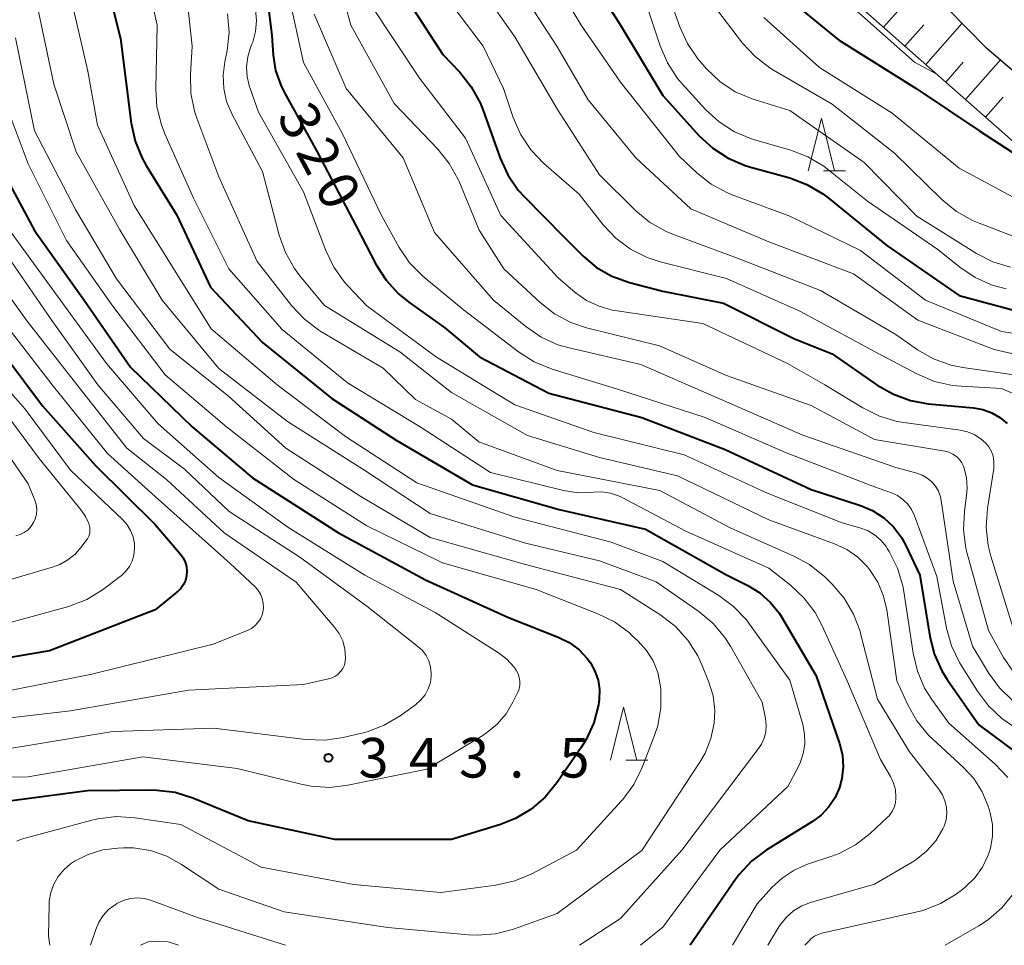
# Model space of a CAD drawing. Units: metres. Extents: x -70000 to -67999, y 25500 to 27000.
# Drawn here: x -69462 to -69369, y 25500 to 25588 of the extents above; entities that cross this region are included whole.
import ezdxf

# ---------------------------------------------------------------- set-up
doc = ezdxf.new("R2010")
doc.units = ezdxf.units.M
for name, color, linetype, lineweight in [('210100_道路縁(街区線)', 7, 'Continuous', 30), ('610111_人工斜面(上)', 7, 'Continuous', 30), ('610199_人工斜面(ヒゲ)', 7, 'Continuous', 30), ('633200_針葉樹林', 7, 'Continuous', 13), ('710100_等高線(計曲線)', 7, 'Continuous', 40), ('710200_等高線(主曲線)', 7, 'Continuous', 13), ('731200_図化機測定による標高点', 7, 'Continuous', 40)]:
    doc.layers.add(name, color=color, linetype=linetype, lineweight=lineweight)
doc.styles.add('Style-WORKING', font='MS Gothic.ttf')

msp = doc.modelspace()

# ---------------------------------------------------------------- linework, layer by layer
at = {"layer": '210100_道路縁(街区線)', "linetype": 'Continuous', "lineweight": 30, "flags": 128}
msp.add_lwpolyline([(-69326.54, 25500), (-69326.5, 25500.9), (-69326.2, 25512.02), (-69326.7, 25520.09), (-69327.9, 25525.26), (-69329.61, 25528.58), (-69333.18, 25533.15), (-69337.9, 25539.03), (-69341.17, 25544.33), (-69342.67, 25550.13), (-69343.96, 25556.79), (-69345.27, 25561.79), (-69347.35, 25565.27), (-69351.35, 25569.51), (-69357.13, 25573.94), (-69363.77, 25579.12), (-69370.4, 25584.82), (-69377.78, 25592.36)], dxfattribs=at)
at = {"layer": '610111_人工斜面(上)', "linetype": 'Continuous', "lineweight": 13, "flags": 128}
msp.add_lwpolyline([(-69332.09, 25500), (-69330.89, 25504.22), (-69330.25, 25510.39), (-69330.68, 25518.26), (-69332.49, 25524.89), (-69345, 25539.72), (-69347.59, 25545.77), (-69349.53, 25557.6), (-69354.26, 25564.36), (-69367.37, 25575.51), (-69382.66, 25589), (-69389, 25599.14), (-69394.98, 25610.88), (-69397.48, 25621.49), (-69396.91, 25626.19), (-69392.95, 25634.57)], dxfattribs=at)
at = {"layer": '610199_人工斜面(ヒゲ)', "linetype": 'Continuous', "lineweight": 13, "flags": 128}
for points in [[(-69380.15, 25586.79), (-69376.44, 25591)], [(-69378.12, 25584.99), (-69376.33, 25587.03)], [(-69376.16, 25583.27), (-69372.71, 25587.19)], [(-69374.27, 25581.6), (-69372.61, 25583.49)], [(-69372.4, 25579.95), (-69369.09, 25583.7)], [(-69370.51, 25578.29), (-69368.85, 25580.17)]]:
    msp.add_lwpolyline(points, dxfattribs=at)
at = {"layer": '633200_針葉樹林', "linetype": 'Continuous', "lineweight": 13}
for p, q in [((-69385.812, 25573.21), (-69383.728, 25573.21)), ((-69404.512, 25517.5), (-69402.428, 25517.5))]:
    msp.add_line(p, q, dxfattribs=at)
at = {"layer": '633200_針葉樹林', "linetype": 'Continuous', "lineweight": 13, "flags": 128}
for points in [[(-69387.27, 25573.21), (-69386.02, 25578.21), (-69384.77, 25573.21)], [(-69405.97, 25517.5), (-69404.72, 25522.5), (-69403.47, 25517.5)]]:
    msp.add_lwpolyline(points, dxfattribs=at)
at = {"layer": '710100_等高線(計曲線)', "linetype": 'Continuous', "lineweight": 40, "flags": 128}
for points, elevation in [([(-69469, 25611.46), (-69468.88, 25611.08), (-69468.69, 25610.74), (-69468.45, 25610.43), (-69468.17, 25610.18), (-69463, 25606.26), (-69458.81, 25602.29), (-69457.66, 25600.98), (-69456.75, 25599.5), (-69456.41, 25598.74), (-69454.12, 25593), (-69452.28, 25585.72), (-69451.27, 25577.72), (-69450.9, 25576.02), (-69450.24, 25574.4), (-69449.87, 25573.73), (-69446.97, 25569.03), (-69443.78, 25562.22), (-69438.87, 25557), (-69432.3, 25551.7), (-69426.23, 25547.77)], 330), ([(-69409.67, 25594.33), (-69405.02, 25587), (-69401, 25580.34), (-69397.57, 25576.54), (-69396.3, 25575.35), (-69394.83, 25574.4), (-69393.23, 25573.72), (-69392.82, 25573.6), (-69389.02, 25572.55), (-69387.39, 25571.94), (-69385.89, 25571.05)], 300), ([(-69438.87, 25593.13), (-69437.98, 25586.02), (-69437.85, 25584.15), (-69437.62, 25582.69)], 320), ([(-69391.92, 25592.66), (-69390.94, 25591.22), (-69389.72, 25589.97), (-69389.55, 25589.83), (-69384.4, 25585.6), (-69377.06, 25581), (-69371.03, 25576.97), (-69364.92, 25573), (-69362.46, 25571.33)], 290), ([(-69426.19, 25591), (-69421.8, 25584.2), (-69420.21, 25582.53), (-69419.12, 25581.17), (-69418.29, 25579.64), (-69418.04, 25579.01), (-69416.4, 25574.42), (-69415.67, 25572.84), (-69414.68, 25571.4), (-69414.11, 25570.78), (-69410.39, 25567), (-69408.55, 25565.15), (-69407.27, 25564.08), (-69405.83, 25563.25), (-69404.17, 25562.65), (-69401, 25561.83)], 310), ([(-69437.62, 25582.69), (-69437.14, 25581.3), (-69436.81, 25580.64), (-69433.69, 25575), (-69430.02, 25567.98), (-69428.11, 25564.33), (-69427.17, 25562.87), (-69425.99, 25561.58), (-69425.04, 25560.81), (-69421.62, 25558.38), (-69418.36, 25555.64), (-69411.79, 25552.21), (-69403, 25549.89), (-69395.12, 25546.88), (-69387, 25543.09), (-69382.34, 25541.58), (-69381.18, 25541.09), (-69380.12, 25540.41), (-69379.2, 25539.55), (-69378.45, 25538.55), (-69378.04, 25537.81), (-69376.71, 25535), (-69375.78, 25529.24), (-69375.35, 25527.55), (-69374.63, 25525.96), (-69374.12, 25525.14), (-69371.15, 25520.85), (-69365, 25516.28)], 320), ([(-69463.44, 25573.23), (-69460.41, 25567.59), (-69455.72, 25561), (-69451.34, 25554.66), (-69445.51, 25549), (-69439.8, 25544.2), (-69431.69, 25539), (-69423.46, 25534.54), (-69415.6, 25531), (-69410.9, 25529.14), (-69409.88, 25528.63), (-69408.96, 25527.95), (-69408.17, 25527.12), (-69407.86, 25526.7), (-69407.43, 25525.91), (-69407.14, 25525.06), (-69407, 25524.17), (-69407.02, 25523.28), (-69407.06, 25522.99), (-69407.1, 25522.72), (-69407.54, 25521.04), (-69408.26, 25519.45), (-69408.72, 25518.71), (-69411.02, 25515.35), (-69412.13, 25514), (-69413.45, 25512.87), (-69414.95, 25511.98), (-69416.35, 25511.43), (-69421, 25510.01), (-69432.01, 25509.99), (-69440.22, 25511.78), (-69445.46, 25513.92), (-69447.13, 25514.44), (-69448.86, 25514.65), (-69449.33, 25514.66), (-69455.39, 25514.61), (-69465, 25513.35)], 340), ([(-69385.89, 25571.05), (-69385.37, 25570.66), (-69379.85, 25566.15), (-69373, 25561.42), (-69364.79, 25559.21)], 300), ([(-69401, 25561.83), (-69395.29, 25560.71), (-69388.62, 25557.38), (-69385, 25555.93), (-69380.74, 25552.96), (-69379.22, 25552.09), (-69377.59, 25551.5), (-69375.92, 25551.2), (-69371.65, 25550.81), (-69370.77, 25550.66), (-69369.92, 25550.35), (-69369.15, 25549.9), (-69368.46, 25549.32)], 310), ([(-69465, 25558.1), (-69459.66, 25551), (-69454.64, 25545.36), (-69449, 25539.78), (-69446.61, 25536.99), (-69446.36, 25536.63), (-69446.16, 25536.23), (-69446.05, 25535.81), (-69446, 25535.37), (-69446.04, 25534.93), (-69446.15, 25534.5), (-69446.33, 25534.1), (-69446.58, 25533.74), (-69446.89, 25533.42), (-69446.95, 25533.37), (-69449, 25531.73), (-69459, 25527.84), (-69470.01, 25525.99)], 350), ([(-69426.23, 25547.77), (-69419, 25543.54), (-69410.81, 25541.19), (-69402.65, 25539.35), (-69395, 25535.03), (-69392.97, 25534.02), (-69391.83, 25533.31), (-69390.83, 25532.42), (-69389.99, 25531.37), (-69389.79, 25531.05), (-69386.51, 25525.49), (-69384.31, 25519.07), (-69384.04, 25517.98), (-69383.96, 25516.87), (-69384.08, 25515.76), (-69384.3, 25514.93), (-69384.73, 25513.96), (-69385.32, 25513.08), (-69386.05, 25512.31), (-69386.85, 25511.71), (-69391.23, 25509), (-69392.62, 25507.95), (-69393.81, 25506.68), (-69394.18, 25506.18), (-69398.44, 25500)], 330)]:
    msp.add_lwpolyline(points, dxfattribs=dict(at, elevation=elevation))
at = {"layer": '710200_等高線(主曲線)', "linetype": 'Continuous', "lineweight": 13, "flags": 128}
for points, elevation in [([(-69391, 25597.16), (-69388.7, 25593.79), (-69387.6, 25592.44), (-69386.23, 25591.27), (-69382.48, 25588.15), (-69377.21, 25583.48), (-69375.16, 25582.39)], 288), ([(-69432.75, 25595.25), (-69430.51, 25587), (-69426.42, 25579.58), (-69422.3, 25575.28), (-69421.2, 25573.92), (-69420.36, 25572.39), (-69420.28, 25572.2), (-69418.38, 25567.62), (-69416.04, 25563.96), (-69412.61, 25560.76), (-69411.24, 25559.69)], 314), ([(-69412.57, 25593.43), (-69408.74, 25587), (-69405, 25581.61), (-69399.44, 25574.56), (-69397.81, 25573.04), (-69396.44, 25571.96), (-69394.91, 25571.14), (-69394.45, 25570.96), (-69389, 25568.94), (-69382.32, 25565.68), (-69376.19, 25561), (-69369, 25558.04), (-69360.89, 25556.79), (-69360.37, 25556.66)], 302), ([(-69450.15, 25593), (-69448.82, 25587), (-69448.95, 25581), (-69448.84, 25579.26), (-69448.42, 25577.57), (-69448.09, 25576.72), (-69445.38, 25570.62), (-69442.04, 25563.96), (-69437, 25558.23), (-69430.84, 25553.16), (-69423.96, 25549), (-69417.3, 25544.7), (-69410.4, 25543), (-69409.03, 25542.79), (-69407.57, 25542.83), (-69406.77, 25542.86), (-69405.97, 25542.74), (-69405.2, 25542.49), (-69404.87, 25542.33), (-69398.84, 25539.16), (-69391, 25535.64), (-69388.95, 25534.04), (-69387.67, 25532.85), (-69386.62, 25531.46), (-69385.98, 25530.28), (-69383.59, 25525), (-69380.42, 25517.58), (-69379.48, 25515.95), (-69379.2, 25515.34), (-69379.02, 25514.69), (-69378.97, 25514.02), (-69378.97, 25513.91), (-69379.02, 25513.46), (-69379.15, 25513.02), (-69379.35, 25512.62), (-69379.63, 25512.25), (-69379.8, 25512.07), (-69381.42, 25510.58), (-69382.79, 25509.51), (-69384.34, 25508.69), (-69385.04, 25508.43), (-69387.35, 25507.66), (-69388.61, 25507.11), (-69389.74, 25506.36), (-69390.71, 25505.45), (-69392.09, 25503.91), (-69394.44, 25500)], 328), ([(-69419.59, 25592.41), (-69415, 25585.9), (-69410.97, 25579.03), (-69407, 25572.84), (-69403.61, 25569.48), (-69402.27, 25568.36), (-69400.75, 25567.5), (-69400.01, 25567.19), (-69394.04, 25565), (-69386.1, 25561.9), (-69379, 25557.73), (-69376.95, 25556.3), (-69375.43, 25555.44), (-69373.79, 25554.85), (-69372.65, 25554.62), (-69364.53, 25553.47)], 306), ([(-69415.74, 25592.26), (-69411.05, 25585), (-69408.07, 25579.93), (-69403.57, 25574.43), (-69398.38, 25569.62), (-69391, 25566.49), (-69383, 25563.49), (-69376.9, 25559.1), (-69369.68, 25556.32), (-69362.46, 25554.67)], 304), ([(-69401.44, 25592.56), (-69399.4, 25586.82), (-69398.68, 25585.24), (-69397.69, 25583.8), (-69397.47, 25583.55), (-69396.87, 25582.87), (-69395.61, 25581.67), (-69394.16, 25580.7), (-69392.56, 25580.01), (-69392.29, 25579.92), (-69389, 25578.91), (-69381.99, 25574.01), (-69377, 25568.94), (-69371.35, 25565.41), (-69369.8, 25564.61), (-69368.13, 25564.1)], 296), ([(-69446.24, 25591.76), (-69445.52, 25585), (-69445.68, 25582.31), (-69445.64, 25580.56), (-69445.29, 25578.86), (-69445.07, 25578.2), (-69443, 25572.65), (-69439.36, 25564.64), (-69436.11, 25560.48), (-69434.92, 25559.21), (-69433.53, 25558.16), (-69433.34, 25558.04), (-69427.45, 25554.55), (-69424.4, 25551.6), (-69421, 25549.75), (-69418.41, 25547.59), (-69411, 25544.89), (-69401.3, 25543), (-69394.58, 25539.42), (-69388.68, 25536.83), (-69387.15, 25536), (-69385.69, 25534.82), (-69385, 25534.14), (-69383.87, 25532.82), (-69382.98, 25531.32), (-69382.37, 25529.7), (-69382.31, 25529.47), (-69380.73, 25523.27), (-69377.7, 25518.3), (-69374.92, 25514.76), (-69374.58, 25514.24), (-69374.34, 25513.67), (-69374.2, 25513.07), (-69374.16, 25512.46), (-69374.24, 25511.85), (-69374.41, 25511.26), (-69374.53, 25511), (-69375.21, 25509.88), (-69376.08, 25508.9), (-69377.1, 25508.08), (-69377.45, 25507.87), (-69381, 25505.78), (-69387.05, 25504.04), (-69387.88, 25503.72), (-69388.65, 25503.26), (-69389.33, 25502.67), (-69389.89, 25501.98), (-69390.04, 25501.74), (-69391.09, 25500)], 326), ([(-69422.72, 25591.28), (-69418, 25585), (-69416.08, 25581), (-69415.16, 25578.26), (-69414.47, 25576.67), (-69413.5, 25575.21), (-69412.27, 25573.91), (-69408.93, 25571), (-69406.65, 25568.11), (-69405.46, 25566.84), (-69404.06, 25565.8), (-69402.5, 25565.02), (-69401.26, 25564.62), (-69395, 25563.03), (-69388.06, 25559.94), (-69381, 25556.13), (-69376.93, 25553.99), (-69375.33, 25553.31), (-69373.63, 25552.93), (-69372.82, 25552.85), (-69369, 25552.64), (-69366.85, 25551.73)], 308), ([(-69460.61, 25591), (-69458.6, 25581.4), (-69456.48, 25575), (-69452.36, 25567.64), (-69448.36, 25561), (-69443, 25554.54), (-69436.49, 25549.51), (-69429.36, 25545), (-69423, 25540.83), (-69413.99, 25538.01), (-69407, 25536.35), (-69401.65, 25534.35), (-69397.62, 25531.56), (-69396.28, 25530.44), (-69395.15, 25529.11), (-69394.62, 25528.27), (-69391.62, 25523), (-69391.31, 25521.43), (-69391.24, 25520.81), (-69391.28, 25520.19), (-69391.43, 25519.59), (-69391.68, 25519.02), (-69391.96, 25518.59), (-69399.21, 25509), (-69405, 25502.54), (-69408.88, 25500)], 334), ([(-69457.31, 25591), (-69455.37, 25582.63), (-69454.46, 25577.54), (-69451, 25569.93), (-69447.9, 25565), (-69443.72, 25558.28), (-69437.46, 25553), (-69431, 25548.09), (-69424.27, 25543.73), (-69415, 25540.48), (-69405.9, 25538.1), (-69401, 25536.28), (-69395.72, 25533.06), (-69394.32, 25532.03), (-69393.11, 25530.76), (-69392.81, 25530.37), (-69389, 25525.07), (-69387.79, 25520.88), (-69387.61, 25519.96), (-69387.59, 25519.03), (-69387.74, 25518.12), (-69388.04, 25517.24), (-69388.2, 25516.9), (-69389.21, 25515), (-69395.61, 25509), (-69401, 25501.72), (-69403.14, 25500)], 332), ([(-69436.33, 25589.67), (-69435, 25583.46), (-69431.29, 25576.71), (-69427.61, 25569), (-69425.93, 25565.98), (-69424.95, 25564.53), (-69423.74, 25563.28), (-69423.52, 25563.1), (-69419.88, 25560.12), (-69414.66, 25556.11), (-69413.19, 25555.17), (-69411.48, 25554.47), (-69405.38, 25552.62), (-69397, 25549.9), (-69389.42, 25546.58), (-69381, 25543.34), (-69379.4, 25542.77), (-69378.83, 25542.51), (-69378.31, 25542.15), (-69377.86, 25541.7), (-69377.49, 25541.19), (-69377.22, 25540.6), (-69375.12, 25534.88), (-69374.2, 25529.99), (-69373.72, 25528.31), (-69372.97, 25526.74), (-69372.86, 25526.57), (-69371.28, 25524.03), (-69370.24, 25522.64), (-69368.96, 25521.45), (-69367.95, 25520.75)], 318), ([(-69439.52, 25588.48), (-69439.43, 25587.44), (-69439.51, 25586.4), (-69439.78, 25585.39), (-69439.86, 25585.18), (-69439.98, 25584.89), (-69440.25, 25583.98), (-69440.36, 25583.04), (-69440.31, 25582.1), (-69440.1, 25581.17), (-69440.06, 25581.08), (-69439.25, 25578.75), (-69435, 25571.22), (-69432.88, 25565.67), (-69432.12, 25564.1), (-69431.1, 25562.69), (-69430.82, 25562.38), (-69429, 25560.45)], 322), ([(-69428.68, 25589), (-69424.03, 25581.97), (-69419.68, 25576.32), (-69416.34, 25569), (-69410.91, 25563.09), (-69409.29, 25561.71), (-69408.22, 25560.96), (-69407.04, 25560.41)], 312), ([(-69402.6, 25589), (-69401.27, 25585.02), (-69400.58, 25583.42), (-69399.62, 25581.96), (-69399.17, 25581.43), (-69396.98, 25579.03), (-69395.7, 25577.85), (-69394.23, 25576.91), (-69392.62, 25576.23), (-69392.34, 25576.15), (-69388.92, 25575.17), (-69387.29, 25574.55), (-69385.8, 25573.65), (-69385.44, 25573.37), (-69381.65, 25570.35), (-69375, 25565.78), (-69372.92, 25564.1), (-69371.48, 25563.13), (-69369.89, 25562.42), (-69368.57, 25562.06)], 298), ([(-69396.33, 25589), (-69393.48, 25585.3), (-69392.29, 25584.01)], 294), ([(-69442.16, 25588.07), (-69442.02, 25586.33), (-69442.19, 25584.6), (-69442.26, 25584.27), (-69442.42, 25583.53), (-69442.58, 25582.27), (-69442.53, 25581), (-69442.25, 25579.76), (-69441.73, 25578.53), (-69438.86, 25573.14), (-69437.29, 25567.14), (-69436.7, 25565.5), (-69435.84, 25563.98), (-69435.32, 25563.3), (-69433, 25560.49), (-69425.88, 25556.12), (-69421, 25552.26), (-69413.8, 25548.2)], 324), ([(-69433.97, 25588.03), (-69430.95, 25581), (-69425.55, 25574.45), (-69422.61, 25567.39), (-69417.02, 25561), (-69413.97, 25558.49), (-69412.53, 25557.5), (-69410.94, 25556.78), (-69409.87, 25556.47), (-69403.1, 25554.9), (-69395, 25551.37), (-69387.77, 25548.23), (-69379, 25545.17), (-69377, 25544.63), (-69376.48, 25544.45), (-69376.01, 25544.17), (-69375.59, 25543.82), (-69375.23, 25543.4), (-69374.96, 25542.92), (-69374.77, 25542.41), (-69374.69, 25542.05), (-69373.56, 25534.44), (-69371.73, 25528.27), (-69370.22, 25525.75), (-69369.2, 25524.35), (-69367.94, 25523.14)], 316), ([(-69391.48, 25587.72), (-69386.19, 25583), (-69379.33, 25578.67), (-69373, 25573.48), (-69366.18, 25569.82), (-69358.76, 25567), (-69354.23, 25564.32)], 292), ([(-69462.2, 25585.8), (-69460.43, 25577), (-69456.51, 25569.49), (-69452.67, 25563), (-69447.63, 25556.37), (-69442.09, 25551.91), (-69436.65, 25547), (-69429.56, 25542.44), (-69423, 25538.54), (-69413.99, 25536.01), (-69405, 25533.64), (-69401.2, 25531.21), (-69399.82, 25530.14), (-69398.65, 25528.85), (-69397.71, 25527.38), (-69397.32, 25526.53), (-69396.66, 25524.87), (-69396.26, 25523.57), (-69396.09, 25522.21), (-69396.15, 25521), (-69396.46, 25519.54), (-69397.02, 25518.15), (-69397.5, 25517.32), (-69403, 25508.96), (-69411, 25503), (-69415.14, 25501.53), (-69416.83, 25501.09), (-69418.57, 25500.96), (-69419.37, 25501)], 336), ([(-69392.29, 25584.01), (-69390.91, 25582.96), (-69390.56, 25582.74), (-69385, 25579.53), (-69379.1, 25574.9), (-69374.6, 25570.48), (-69373.26, 25569.37), (-69371.74, 25568.51), (-69371.12, 25568.26), (-69365.77, 25566.23)], 294), ([(-69464.06, 25581.94), (-69461, 25573.89), (-69457.38, 25566.62), (-69453, 25560.42), (-69448.07, 25553.93), (-69442.25, 25549), (-69435.92, 25544.08), (-69429, 25539.65), (-69421.85, 25536.15), (-69413, 25533.63), (-69407.15, 25531.34), (-69405.58, 25530.57), (-69404.18, 25529.53), (-69403.96, 25529.33), (-69403.35, 25528.76), (-69402.56, 25527.88), (-69401.94, 25526.88), (-69401.5, 25525.79), (-69401.25, 25524.63), (-69401.23, 25524.44), (-69401.21, 25524.21), (-69401.21, 25522.47), (-69401.5, 25520.75), (-69401.85, 25519.68), (-69402.99, 25516.75), (-69403.76, 25515.19)], 338), ([(-69463.83, 25569), (-69459.26, 25562.74), (-69453.61, 25555), (-69448.71, 25549.29), (-69443, 25544.23)], 342), ([(-69466.1, 25565.9), (-69461.11, 25559), (-69456.67, 25553.33), (-69451.69, 25547), (-69447.95, 25544.05), (-69442.47, 25539), (-69435.67, 25534.33), (-69432.08, 25530.12), (-69431.62, 25529.48)], 346), ([(-69463, 25565.22), (-69458.84, 25559.16), (-69454.43, 25553), (-69450.1, 25547.9), (-69446.23, 25545), (-69442, 25541), (-69435.32, 25536.68), (-69429, 25532.05)], 344), ([(-69429, 25560.45), (-69422.41, 25555.59), (-69415, 25551.11), (-69407.53, 25548.47), (-69399, 25546.36), (-69391.22, 25542.78), (-69384.07, 25539.93), (-69382.38, 25539.47), (-69381.66, 25539.2), (-69380.99, 25538.8), (-69380.4, 25538.3), (-69379.91, 25537.7), (-69379.79, 25537.51), (-69379.6, 25537.22), (-69378.82, 25535.66), (-69378.32, 25533.99), (-69378.23, 25533.45), (-69377.36, 25527.62), (-69376.95, 25525.92), (-69376.26, 25524.32), (-69375.58, 25523.24), (-69373.96, 25521), (-69369.59, 25517.12), (-69368.39, 25515.85)], 322), ([(-69411.24, 25559.69), (-69409.7, 25558.87), (-69408.22, 25558.37), (-69401.34, 25556.66), (-69395, 25553.86), (-69386.98, 25551.02), (-69381, 25547.83), (-69374.35, 25546.71), (-69373.96, 25546.61), (-69373.59, 25546.44), (-69373.26, 25546.21), (-69372.98, 25545.93), (-69372.74, 25545.6), (-69372.57, 25545.24), (-69372.55, 25545.19), (-69372.31, 25544.21), (-69372.24, 25543.21), (-69372.29, 25542.54), (-69372.5, 25541.01), (-69372.58, 25539.27), (-69372.36, 25537.54), (-69372.23, 25537.04), (-69370.24, 25529.76), (-69368.8, 25527.2), (-69367.89, 25525.87)], 314), ([(-69407.04, 25560.41), (-69405.79, 25560.06), (-69405.56, 25560.02), (-69397.22, 25558.78), (-69389.22, 25555), (-69385.69, 25553), (-69382.1, 25550.8), (-69380.54, 25550.02), (-69378.87, 25549.52), (-69378.22, 25549.41), (-69372.9, 25548.69), (-69372.2, 25548.53), (-69371.53, 25548.25), (-69370.92, 25547.86), (-69370.51, 25547.49), (-69370.19, 25547.12), (-69369.95, 25546.69), (-69369.79, 25546.23), (-69369.71, 25545.74), (-69369.71, 25545.25), (-69369.73, 25545.09), (-69370.32, 25541.28), (-69370.44, 25539.54), (-69370.25, 25537.81), (-69370, 25536.8), (-69367.93, 25530.07)], 312), ([(-69463.21, 25558.79), (-69458.74, 25553), (-69453.5, 25546.5), (-69449, 25542.42), (-69441.92, 25536.08), (-69439.6, 25533.93), (-69439.3, 25533.6), (-69439.06, 25533.21), (-69438.89, 25532.79), (-69438.79, 25532.35), (-69438.77, 25531.89), (-69438.8, 25531.64), (-69438.89, 25531.24), (-69439.06, 25530.86), (-69439.29, 25530.51), (-69439.58, 25530.21), (-69439.91, 25529.96), (-69440.28, 25529.77), (-69443.52, 25528.48), (-69455, 25525.62), (-69466.71, 25523.29)], 348), ([(-69466.86, 25557), (-69461.31, 25550.69), (-69457, 25544.91), (-69452.08, 25540.22), (-69451.66, 25539.74), (-69451.33, 25539.2), (-69451.1, 25538.61), (-69450.97, 25537.98), (-69450.95, 25537.47), (-69451.02, 25536.89), (-69451.19, 25536.32), (-69451.45, 25535.8)], 352), ([(-69463.66, 25551), (-69459.98, 25546.02), (-69455.99, 25541.13), (-69455.58, 25540.54), (-69455.28, 25539.87), (-69455.24, 25539.76), (-69455.18, 25539.49), (-69455.17, 25539.22), (-69455.2, 25538.95), (-69455.29, 25538.69), (-69455.41, 25538.44), (-69455.47, 25538.36), (-69456, 25537.63), (-69456.57, 25536.97), (-69457.25, 25536.43), (-69458.02, 25536), (-69458.63, 25535.78), (-69466.56, 25533.44)], 354), ([(-69465.66, 25550.34), (-69461, 25543.64), (-69460.38, 25542.08), (-69460.25, 25541.66), (-69460.2, 25541.23), (-69460.23, 25540.79), (-69460.33, 25540.37), (-69460.5, 25539.98), (-69460.73, 25539.61), (-69461.03, 25539.29), (-69461.38, 25539.03), (-69461.77, 25538.83), (-69462.17, 25538.71)], 356), ([(-69413.8, 25548.2), (-69407, 25546.13), (-69399.63, 25544.37), (-69391, 25540.21), (-69384.78, 25537.96), (-69383.62, 25537.42), (-69382.57, 25536.69), (-69381.67, 25535.79), (-69381.46, 25535.54), (-69380.7, 25534.33), (-69380.15, 25533.01), (-69379.85, 25531.72), (-69378.88, 25525), (-69377.85, 25522.73), (-69377, 25521.21), (-69375.89, 25519.86), (-69375.47, 25519.45), (-69372.61, 25516.84), (-69371.61, 25515.76), (-69370.82, 25514.52), (-69370.25, 25513.16), (-69370.16, 25512.84), (-69370.07, 25512.52), (-69369.86, 25511.41), (-69369.86, 25510.29), (-69370.05, 25509.18), (-69370.25, 25508.52), (-69370.8, 25507.39), (-69371.53, 25506.38), (-69372.42, 25505.5), (-69372.69, 25505.29), (-69373.29, 25504.85), (-69374.77, 25503.94), (-69376.39, 25503.3), (-69377.08, 25503.12), (-69385.97, 25501.15), (-69386.34, 25501.03), (-69386.69, 25500.85), (-69387.01, 25500.61), (-69387.12, 25500.5), (-69387.59, 25500)], 324), ([(-69443, 25544.23), (-69436.48, 25539.52), (-69429.18, 25535), (-69422.53, 25531.47), (-69416.54, 25527.64), (-69415.76, 25527.05), (-69415.11, 25526.33), (-69414.87, 25526), (-69414.7, 25525.68), (-69414.58, 25525.33), (-69414.53, 25524.96), (-69414.54, 25524.59), (-69414.61, 25524.23), (-69414.73, 25523.92), (-69415.18, 25523), (-69415.84, 25521.89), (-69416.69, 25520.9), (-69417.69, 25520.08), (-69418.04, 25519.85), (-69423.34, 25516.66), (-69430.78, 25515.13), (-69432.51, 25514.93), (-69434.25, 25515.03), (-69435.2, 25515.22), (-69441.27, 25516.73), (-69450.18, 25517.82), (-69461, 25515.94), (-69468.68, 25515.9)], 342), ([(-69451.45, 25535.8), (-69451.8, 25535.33), (-69452.23, 25534.93), (-69452.31, 25534.87), (-69454, 25533.62), (-69455.48, 25532.7), (-69457.1, 25532.06), (-69457.3, 25532.01), (-69467, 25529.34), (-69476.81, 25529.4), (-69477.55, 25529.34), (-69478.27, 25529.15), (-69478.94, 25528.84), (-69479.55, 25528.42), (-69479.85, 25528.15), (-69480.53, 25527.34), (-69481.07, 25526.41), (-69481.43, 25525.41), (-69481.49, 25525.16), (-69483.76, 25515), (-69482.85, 25507), (-69481.38, 25500)], 352), ([(-69429, 25532.05), (-69424.16, 25528.26), (-69423.74, 25527.87), (-69423.4, 25527.41), (-69423.14, 25526.89), (-69422.97, 25526.34), (-69422.9, 25525.77), (-69422.9, 25525.47), (-69422.99, 25524.85), (-69423.19, 25524.25), (-69423.49, 25523.69), (-69423.88, 25523.2), (-69424.35, 25522.78), (-69424.4, 25522.74), (-69425.85, 25521.7), (-69427.35, 25520.81), (-69428.98, 25520.19), (-69429.34, 25520.1), (-69431.22, 25519.65), (-69432.95, 25519.39), (-69434.81, 25519.45), (-69443.47, 25520.53), (-69453, 25520.21), (-69463.52, 25518.48)], 344), ([(-69431.62, 25529.48), (-69431.28, 25528.77), (-69431.07, 25528.01), (-69431, 25527.19), (-69431.03, 25526.84), (-69431.12, 25526.49), (-69431.28, 25526.16), (-69431.48, 25525.87), (-69431.74, 25525.61), (-69432.03, 25525.41), (-69432.36, 25525.26), (-69432.62, 25525.18), (-69435, 25524.66), (-69445.87, 25524.13), (-69457, 25522.18), (-69469, 25520.79)], 346), ([(-69403.76, 25515.19), (-69404.79, 25513.78), (-69404.94, 25513.62), (-69409.18, 25509), (-69413.39, 25506.76), (-69414.99, 25506.08), (-69416.81, 25505.67), (-69422.01, 25505), (-69430.24, 25505.76), (-69439, 25507.38), (-69446.58, 25511.42), (-69450.94, 25512.06), (-69452.68, 25512.17), (-69454.41, 25511.97), (-69455.01, 25511.82), (-69461.64, 25510.02), (-69462.08, 25509.86)], 338), ([(-69419.37, 25501), (-69427, 25501.67), (-69436.82, 25503.18), (-69443, 25505.3), (-69446.51, 25507.65), (-69447.92, 25508.43), (-69449.45, 25508.95), (-69451.05, 25509.2), (-69452, 25509.21), (-69452.55, 25509.19), (-69453.97, 25509.02), (-69455.34, 25508.6), (-69456.62, 25507.95), (-69457, 25507.69), (-69457.64, 25507.15), (-69458.18, 25506.51), (-69458.6, 25505.78), (-69458.88, 25504.99), (-69459.02, 25504.16), (-69459.04, 25503.84), (-69459.09, 25500.91), (-69458.97, 25500)], 336), ([(-69367.83, 25504.94), (-69368.92, 25503.58), (-69370.23, 25502.43), (-69371.14, 25501.84), (-69374.31, 25500)], 322), ([(-69436.69, 25500), (-69445, 25502.62), (-69449.44, 25504.27), (-69450.05, 25504.43), (-69450.68, 25504.49), (-69451.31, 25504.44), (-69451.93, 25504.28), (-69452.5, 25504.02), (-69452.63, 25503.94), (-69452.8, 25503.84), (-69453.41, 25503.38), (-69453.93, 25502.82), (-69454.34, 25502.18), (-69454.63, 25501.5), (-69455.13, 25500)], 334), ([(-69446.79, 25500), (-69447.79, 25500.32), (-69448.62, 25500.35), (-69449.67, 25500.33), (-69450.41, 25500)], 332)]:
    msp.add_lwpolyline(points, dxfattribs=dict(at, elevation=elevation))
at = {"layer": '731200_図化機測定による標高点', "linetype": 'Continuous', "lineweight": 40}
msp.add_circle((-69432.63, 25517.73, 343.46), 0.375, dxfattribs=at)

# ---------------------------------------------------------------- texts
at = {"layer": '710100_等高線(計曲線)', "linetype": 'Continuous', "lineweight": 40, "style": 'Style-WORKING'}
for s, p in [('3', (-69437.55, 25578.35, -9.999)), ('2', (-69435.789, 25575.039, -9.999)), ('0', (-69434.029, 25571.728, -9.999))]:
    msp.add_text(s, height=3.75, rotation=298, dxfattribs=at).set_placement(p)
at = {"layer": '731200_図化機測定による標高点', "linetype": 'Continuous', "lineweight": 40, "style": 'Style-WORKING'}
for s, p in [('3', (-69429.78, 25515.86, -9.999)), ('4', (-69425.03, 25515.86, -9.999)), ('3', (-69420.28, 25515.86, -9.999)), ('5', (-69410.78, 25515.86, -9.999)), ('.', (-69415.53, 25515.86, -9.999))]:
    msp.add_text(s, height=3.75, dxfattribs=at).set_placement(p)

doc.saveas('drawing.dxf')
